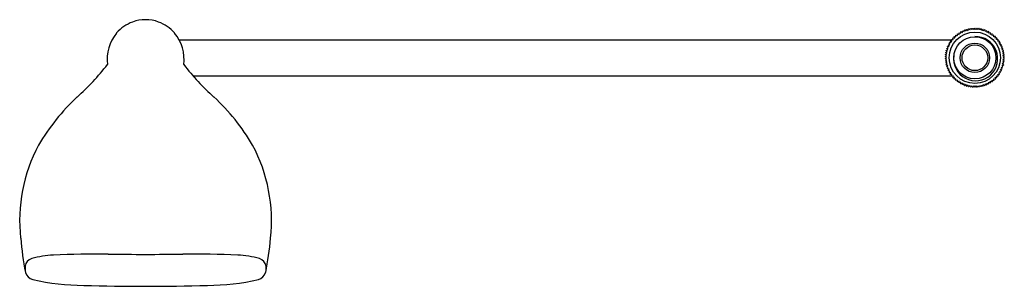
# Model space of a CAD drawing. Units: inches. Extents: x 6322.8 to 6337.9, y 392.3 to 396.4.
import ezdxf

# ---------------------------------------------------------------- set-up
doc = ezdxf.new("R2010")
doc.units = ezdxf.units.IN
doc.header["$LTSCALE"] = 0.64311
doc.header["$MEASUREMENT"] = 0
doc.layers.get('0').update_dxf_attribs({"color": 255, "linetype": 'CONTINUOUS'})
doc.layers.get('Defpoints').update_dxf_attribs({"linetype": 'CONTINUOUS'})
doc.styles.get("Standard").update_dxf_attribs({"font": 'txt', "width": 0.8})

msp = doc.modelspace()

# ---------------------------------------------------------------- linework, layer by layer
for p, q in [((6337.333, 396.219), (6337.34, 396.241)), ((6337.34, 396.241), (6337.344, 396.242)), ((6337.344, 396.242), (6337.362, 396.227)), ((6337.362, 396.227), (6337.371, 396.249)), ((6337.371, 396.249), (6337.374, 396.25)), ((6337.374, 396.25), (6337.391, 396.233)), ((6337.391, 396.233), (6337.402, 396.254)), ((6337.402, 396.254), (6337.406, 396.255)), ((6337.406, 396.255), (6337.421, 396.238)), ((6337.421, 396.238), (6337.433, 396.258)), ((6337.433, 396.258), (6337.437, 396.258)), ((6337.437, 396.258), (6337.452, 396.24)), ((6337.452, 396.24), (6337.465, 396.259)), ((6337.465, 396.259), (6337.469, 396.259)), ((6337.482, 396.24), (6337.469, 396.259)), ((6337.496, 396.258), (6337.482, 396.24)), ((6337.5, 396.258), (6337.496, 396.258)), ((6337.512, 396.238), (6337.5, 396.258)), ((6337.528, 396.255), (6337.512, 396.238)), ((6337.532, 396.254), (6337.528, 396.255)), ((6337.542, 396.233), (6337.532, 396.254)), ((6337.559, 396.25), (6337.542, 396.233)), ((6337.563, 396.249), (6337.559, 396.25)), ((6337.572, 396.227), (6337.563, 396.249)), ((6337.59, 396.242), (6337.572, 396.227)), ((6337.593, 396.241), (6337.59, 396.242)), ((6337.601, 396.219), (6337.593, 396.241)), ((6337.109, 396.084), (6337.111, 396.087)), ((6337.116, 396.061), (6337.109, 396.084)), ((6337.111, 396.087), (6337.134, 396.085)), ((6337.129, 396.108), (6337.132, 396.111)), ((6337.134, 396.085), (6337.129, 396.108)), ((6337.132, 396.111), (6337.155, 396.108)), ((6337.151, 396.131), (6337.154, 396.133)), ((6337.155, 396.108), (6337.151, 396.131)), ((6337.154, 396.133), (6337.177, 396.129)), ((6337.174, 396.152), (6337.177, 396.154)), ((6337.177, 396.129), (6337.174, 396.152)), ((6337.177, 396.154), (6337.2, 396.148)), ((6337.199, 396.172), (6337.202, 396.174)), ((6337.2, 396.148), (6337.199, 396.172)), ((6337.202, 396.174), (6337.224, 396.166)), ((6337.224, 396.166), (6337.225, 396.189)), ((6337.225, 396.189), (6337.228, 396.191)), ((6337.228, 396.191), (6337.25, 396.182)), ((6337.25, 396.182), (6337.252, 396.205)), ((6337.252, 396.205), (6337.256, 396.207)), ((6337.256, 396.207), (6337.277, 396.196)), ((6337.277, 396.196), (6337.281, 396.219)), ((6337.281, 396.219), (6337.284, 396.221)), ((6337.284, 396.221), (6337.304, 396.208)), ((6337.304, 396.208), (6337.31, 396.231)), ((6337.31, 396.231), (6337.314, 396.233)), ((6337.314, 396.233), (6337.333, 396.219)), ((6337.62, 396.233), (6337.601, 396.219)), ((6337.623, 396.231), (6337.62, 396.233)), ((6337.629, 396.208), (6337.623, 396.231)), ((6337.649, 396.221), (6337.629, 396.208)), ((6337.653, 396.219), (6337.649, 396.221)), ((6337.657, 396.196), (6337.653, 396.219)), ((6337.677, 396.207), (6337.657, 396.196)), ((6337.681, 396.205), (6337.677, 396.207)), ((6337.684, 396.182), (6337.681, 396.205)), ((6337.705, 396.191), (6337.684, 396.182)), ((6337.708, 396.189), (6337.705, 396.191)), ((6337.709, 396.166), (6337.708, 396.189)), ((6337.731, 396.174), (6337.709, 396.166)), ((6337.734, 396.172), (6337.731, 396.174)), ((6337.734, 396.148), (6337.734, 396.172)), ((6337.756, 396.154), (6337.734, 396.148)), ((6337.759, 396.152), (6337.756, 396.154)), ((6337.757, 396.129), (6337.759, 396.152)), ((6337.78, 396.133), (6337.757, 396.129)), ((6337.779, 396.108), (6337.783, 396.131)), ((6337.802, 396.111), (6337.779, 396.108)), ((6337.783, 396.131), (6337.78, 396.133)), ((6337.799, 396.085), (6337.804, 396.108)), ((6337.822, 396.087), (6337.799, 396.085)), ((6337.804, 396.108), (6337.802, 396.111)), ((6337.818, 396.061), (6337.825, 396.084)), ((6337.825, 396.084), (6337.822, 396.087)), ((6325.25, 396.082), (6337.109, 396.082)), ((6337.035, 395.944), (6337.037, 395.948)), ((6337.05, 395.926), (6337.035, 395.944)), ((6337.037, 395.948), (6337.059, 395.955)), ((6337.046, 395.974), (6337.048, 395.978)), ((6337.059, 395.955), (6337.046, 395.974)), ((6337.048, 395.978), (6337.071, 395.983)), ((6337.059, 396.003), (6337.061, 396.007)), ((6337.071, 395.983), (6337.059, 396.003)), ((6337.061, 396.007), (6337.084, 396.01)), ((6337.074, 396.031), (6337.076, 396.034)), ((6337.084, 396.01), (6337.074, 396.031)), ((6337.099, 396.036), (6337.076, 396.034)), ((6337.09, 396.058), (6337.092, 396.061)), ((6337.09, 396.058), (6337.099, 396.036)), ((6337.092, 396.061), (6337.116, 396.061)), ((6337.841, 396.061), (6337.818, 396.061)), ((6337.843, 396.058), (6337.834, 396.036)), ((6337.834, 396.036), (6337.858, 396.034)), ((6337.843, 396.058), (6337.841, 396.061)), ((6337.85, 396.01), (6337.86, 396.031)), ((6337.873, 396.007), (6337.85, 396.01)), ((6337.86, 396.031), (6337.858, 396.034)), ((6337.863, 395.983), (6337.874, 396.003)), ((6337.886, 395.978), (6337.863, 395.983)), ((6337.874, 396.003), (6337.873, 396.007)), ((6337.874, 395.955), (6337.887, 395.974)), ((6337.897, 395.948), (6337.874, 395.955)), ((6337.884, 395.926), (6337.898, 395.944)), ((6337.887, 395.974), (6337.886, 395.978)), ((6337.898, 395.944), (6337.897, 395.948)), ((6337.014, 395.824), (6337.034, 395.837)), ((6337.014, 395.82), (6337.014, 395.824)), ((6337.033, 395.806), (6337.014, 395.82)), ((6337.014, 395.793), (6337.033, 395.806)), ((6337.014, 395.789), (6337.014, 395.793)), ((6337.034, 395.776), (6337.014, 395.789)), ((6337.016, 395.852), (6337.017, 395.856)), ((6337.034, 395.837), (6337.016, 395.852)), ((6337.017, 395.856), (6337.037, 395.867)), ((6337.02, 395.883), (6337.021, 395.887)), ((6337.037, 395.867), (6337.02, 395.883)), ((6337.021, 395.887), (6337.043, 395.897)), ((6337.027, 395.914), (6337.028, 395.918)), ((6337.043, 395.897), (6337.027, 395.914)), ((6337.028, 395.918), (6337.05, 395.926)), ((6337.906, 395.918), (6337.884, 395.926)), ((6337.891, 395.897), (6337.906, 395.914)), ((6337.912, 395.887), (6337.891, 395.897)), ((6337.896, 395.867), (6337.913, 395.883)), ((6337.917, 395.856), (6337.896, 395.867)), ((6337.899, 395.837), (6337.917, 395.852)), ((6337.919, 395.824), (6337.899, 395.837)), ((6337.899, 395.776), (6337.919, 395.789)), ((6337.9, 395.806), (6337.919, 395.82)), ((6337.919, 395.793), (6337.9, 395.806)), ((6337.906, 395.914), (6337.906, 395.918)), ((6337.913, 395.883), (6337.912, 395.887)), ((6337.917, 395.852), (6337.917, 395.856)), ((6337.919, 395.82), (6337.919, 395.824)), ((6337.919, 395.789), (6337.919, 395.793)), ((6337.016, 395.761), (6337.034, 395.776)), ((6337.017, 395.757), (6337.016, 395.761)), ((6337.037, 395.746), (6337.017, 395.757)), ((6337.02, 395.73), (6337.037, 395.746)), ((6337.02, 395.73), (6337.021, 395.726)), ((6337.043, 395.716), (6337.021, 395.726)), ((6337.027, 395.699), (6337.043, 395.716)), ((6337.027, 395.699), (6337.028, 395.695)), ((6337.05, 395.687), (6337.028, 395.695)), ((6337.035, 395.668), (6337.05, 395.687)), ((6337.035, 395.668), (6337.037, 395.665)), ((6337.059, 395.658), (6337.037, 395.665)), ((6337.046, 395.639), (6337.059, 395.658)), ((6337.046, 395.639), (6337.048, 395.635)), ((6337.071, 395.63), (6337.048, 395.635)), ((6337.059, 395.61), (6337.071, 395.63)), ((6337.863, 395.63), (6337.886, 395.635)), ((6337.874, 395.61), (6337.863, 395.63)), ((6337.874, 395.658), (6337.897, 395.665)), ((6337.887, 395.639), (6337.874, 395.658)), ((6337.884, 395.687), (6337.906, 395.695)), ((6337.898, 395.668), (6337.884, 395.687)), ((6337.887, 395.639), (6337.886, 395.635)), ((6337.891, 395.716), (6337.912, 395.726)), ((6337.906, 395.699), (6337.891, 395.716)), ((6337.896, 395.746), (6337.917, 395.757)), ((6337.913, 395.73), (6337.896, 395.746)), ((6337.898, 395.668), (6337.897, 395.665)), ((6337.917, 395.761), (6337.899, 395.776)), ((6337.906, 395.699), (6337.906, 395.695)), ((6337.913, 395.73), (6337.912, 395.726)), ((6337.917, 395.757), (6337.917, 395.761)), ((6325.462, 395.531), (6337.109, 395.531)), ((6337.059, 395.61), (6337.061, 395.606)), ((6337.084, 395.603), (6337.061, 395.606)), ((6337.074, 395.582), (6337.084, 395.603)), ((6337.074, 395.582), (6337.076, 395.578)), ((6337.099, 395.577), (6337.076, 395.578)), ((6337.09, 395.555), (6337.099, 395.577)), ((6337.09, 395.555), (6337.092, 395.552)), ((6337.116, 395.552), (6337.092, 395.552)), ((6337.109, 395.529), (6337.116, 395.552)), ((6337.109, 395.529), (6337.111, 395.526)), ((6337.134, 395.528), (6337.111, 395.526)), ((6337.129, 395.505), (6337.134, 395.528)), ((6337.129, 395.505), (6337.132, 395.502)), ((6337.155, 395.505), (6337.132, 395.502)), ((6337.151, 395.482), (6337.155, 395.505)), ((6337.151, 395.482), (6337.154, 395.479)), ((6337.177, 395.484), (6337.154, 395.479)), ((6337.174, 395.461), (6337.177, 395.484)), ((6337.759, 395.461), (6337.757, 395.484)), ((6337.757, 395.484), (6337.78, 395.479)), ((6337.783, 395.482), (6337.779, 395.505)), ((6337.779, 395.505), (6337.802, 395.502)), ((6337.783, 395.482), (6337.78, 395.479)), ((6337.804, 395.505), (6337.799, 395.528)), ((6337.799, 395.528), (6337.822, 395.526)), ((6337.804, 395.505), (6337.802, 395.502)), ((6337.825, 395.529), (6337.818, 395.552)), ((6337.818, 395.552), (6337.841, 395.552)), ((6337.825, 395.529), (6337.822, 395.526)), ((6337.834, 395.577), (6337.858, 395.578)), ((6337.843, 395.555), (6337.834, 395.577)), ((6337.843, 395.555), (6337.841, 395.552)), ((6337.85, 395.603), (6337.873, 395.606)), ((6337.86, 395.582), (6337.85, 395.603)), ((6337.86, 395.582), (6337.858, 395.578)), ((6337.874, 395.61), (6337.873, 395.606)), ((6337.174, 395.461), (6337.177, 395.458)), ((6337.2, 395.465), (6337.177, 395.458)), ((6337.199, 395.441), (6337.2, 395.465)), ((6337.199, 395.441), (6337.202, 395.439)), ((6337.224, 395.447), (6337.202, 395.439)), ((6337.225, 395.423), (6337.224, 395.447)), ((6337.225, 395.423), (6337.228, 395.421)), ((6337.25, 395.431), (6337.228, 395.421)), ((6337.252, 395.408), (6337.25, 395.431)), ((6337.252, 395.408), (6337.256, 395.406)), ((6337.277, 395.417), (6337.256, 395.406)), ((6337.281, 395.394), (6337.277, 395.417)), ((6337.281, 395.394), (6337.284, 395.392)), ((6337.304, 395.404), (6337.284, 395.392)), ((6337.31, 395.382), (6337.304, 395.404)), ((6337.31, 395.382), (6337.314, 395.38)), ((6337.333, 395.394), (6337.314, 395.38)), ((6337.34, 395.372), (6337.333, 395.394)), ((6337.34, 395.372), (6337.344, 395.371)), ((6337.362, 395.386), (6337.344, 395.371)), ((6337.371, 395.364), (6337.362, 395.386)), ((6337.371, 395.364), (6337.374, 395.363)), ((6337.391, 395.379), (6337.374, 395.363)), ((6337.402, 395.358), (6337.391, 395.379)), ((6337.402, 395.358), (6337.406, 395.358)), ((6337.421, 395.375), (6337.406, 395.358)), ((6337.433, 395.355), (6337.421, 395.375)), ((6337.433, 395.355), (6337.437, 395.355)), ((6337.452, 395.373), (6337.437, 395.355)), ((6337.452, 395.373), (6337.465, 395.354)), ((6337.465, 395.354), (6337.469, 395.354)), ((6337.482, 395.373), (6337.469, 395.354)), ((6337.482, 395.373), (6337.496, 395.355)), ((6337.5, 395.355), (6337.496, 395.355)), ((6337.5, 395.355), (6337.512, 395.375)), ((6337.512, 395.375), (6337.528, 395.358)), ((6337.532, 395.358), (6337.528, 395.358)), ((6337.532, 395.358), (6337.542, 395.379)), ((6337.542, 395.379), (6337.559, 395.363)), ((6337.563, 395.364), (6337.559, 395.363)), ((6337.563, 395.364), (6337.572, 395.386)), ((6337.572, 395.386), (6337.59, 395.371)), ((6337.593, 395.372), (6337.59, 395.371)), ((6337.593, 395.372), (6337.601, 395.394)), ((6337.601, 395.394), (6337.62, 395.38)), ((6337.623, 395.382), (6337.62, 395.38)), ((6337.623, 395.382), (6337.629, 395.404)), ((6337.629, 395.404), (6337.649, 395.392)), ((6337.653, 395.394), (6337.649, 395.392)), ((6337.653, 395.394), (6337.657, 395.417)), ((6337.657, 395.417), (6337.677, 395.406)), ((6337.681, 395.408), (6337.677, 395.406)), ((6337.681, 395.408), (6337.684, 395.431)), ((6337.684, 395.431), (6337.705, 395.421)), ((6337.708, 395.423), (6337.705, 395.421)), ((6337.708, 395.423), (6337.709, 395.447)), ((6337.709, 395.447), (6337.731, 395.439)), ((6337.734, 395.441), (6337.731, 395.439)), ((6337.734, 395.441), (6337.734, 395.465)), ((6337.734, 395.465), (6337.756, 395.458)), ((6337.759, 395.461), (6337.756, 395.458))]:
    msp.add_line(p, q)
for radius in [0.394, 0.324, 0.226, 0.197]:
    msp.add_circle((6337.467, 395.806), radius)
for centre, radius, start, end in [((6324.734, 395.82), 0.571, 69.5603, 110.4397), ((6324.737, 395.798), 0.592, 109.9585, 138.9734), ((6324.732, 395.798), 0.592, 41.0266, 70.0415), ((6324.766, 395.784), 0.623, 139.759, 187.6116), ((6324.703, 395.784), 0.623, 352.3884, 40.241), ((6337.479, 395.792), 0.339, 172.4851, 92.1477), ((6321.067, 398.107), 3.909, 312.0407, 322.0195), ((6328.401, 398.107), 3.909, 217.9805, 227.9593), ((6325.896, 392.821), 3.251, 132.8554, 149.6185), ((6323.573, 392.821), 3.251, 30.3815, 47.1446), ((6325.259, 393.307), 2.458, 151.8913, 186.3424), ((6324.21, 393.307), 2.458, 353.6576, 28.1087), ((6327.222, 393.385), 4.419, 184.5367, 191.4054), ((6322.247, 393.385), 4.419, 348.5946, 355.4633), ((6323.378, 391.365), 1.414, 92.38, 106.0676), ((6323.998, 376.433), 16.359, 89.4262, 92.38), ((6324.734, 461.476), 68.687, 269.52268, 270.47732), ((6325.47, 376.433), 16.359, 87.62, 90.5738), ((6326.091, 391.365), 1.414, 73.9324, 87.62), ((6323.555, 392.58), 0.671, 177.7384, 183.9882), ((6323.018, 392.593), 0.134, 103.7608, 174.382), ((6326.45, 392.593), 0.134, 5.618, 76.2392), ((6325.914, 392.58), 0.671, 356.0118, 2.2616), ((6323.048, 392.562), 0.166, 197.7768, 253.8776), ((6326.42, 392.562), 0.166, 286.1224, 342.2232), ((6323.804, 395.901), 3.589, 257.095, 269.6876), ((6324.734, 426.612), 34.313, 268.4134, 271.5866), ((6325.665, 395.901), 3.589, 270.3124, 282.905)]:
    msp.add_arc(centre, radius, start, end)

# ---------------------------------------------------------------- texts
at = {"layer": 'Defpoints'}
for tag, p, s in [('MODELNUMBER', (6324.735, 395.813), 'K-98445IN'), ('TRADENAME', (6324.735, 395.811), ''), ('PRODUCT', (6324.735, 395.81), 'HANDSHOWER')]:
    msp.add_attdef(tag, p, s, height=0.001, dxfattribs=at)

doc.saveas('drawing.dxf')
